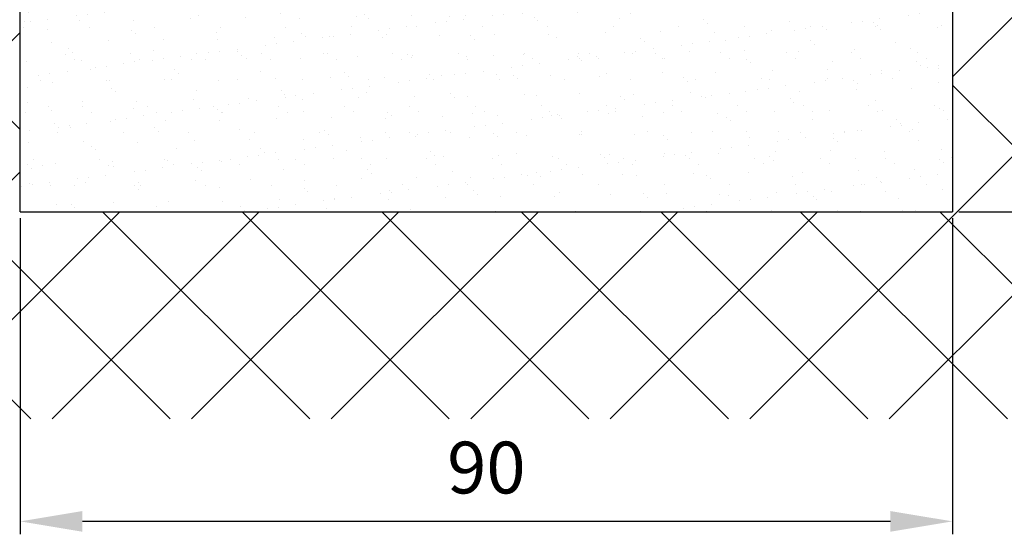
# Model space of a CAD drawing. Units: millimetres. Extents: x -1953 to 10124, y -2188 to 2391.
# Drawn here: x 5043 to 5138, y -17 to 33 of the extents above; entities that cross this region are included whole.
import ezdxf

# ---------------------------------------------------------------- set-up
doc = ezdxf.new("R2010")
doc.units = ezdxf.units.MM
for name, color, linetype in [('dimension-Bemassung', 5, 'Continuous'), ('hatching-Schraffur', 5, 'Continuous'), ('outline-Körperkante', 7, 'Continuous')]:
    doc.layers.add(name, color=color, linetype=linetype)
doc.styles.add('Text_5', font='ARIAL.TTF', dxfattribs={"height": 5})
doc.dimstyles.new('Details', dxfattribs={"dimtxt": 5, "dimasz": 6, "dimexe": 1.25, "dimexo": 0.625, "dimgap": 2, "dimtad": 1, "dimdec": 1, "dimtxsty": 'Text_5', "dimcen": 2.5, "dimadec": 0, "dimazin": 0, "dimtfac": 1, "dimtdec": 1, "dimtmove": 0, "dimatfit": 3, "dimfxl": 1, "dimarcsym": 0})

# ---------------------------------------------------------------- blocks, each defined once
blk = doc.blocks.new('SR_2201_EB_Wand')
at = {"layer": 'hatching-Schraffur'}
h = blk.add_hatch(dxfattribs=at)
h.set_pattern_fill('ANSI37', color=256, scale=3, style=0)
h.paths.add_polyline_path([(125.128, 100), (125.128, 150), (85.128, 150), (85.128, 80), (237.128, 80), (237.128, 150), (284.128, 150), (215.128, 150), (215.128, 100)])
h = blk.add_hatch(dxfattribs=at)
h.set_pattern_fill('AR-SAND', color=256, scale=0.08, style=0)
h.paths.add_polyline_path([(197.128, 123.6), (197.071, 123.369), (196.981, 123.246), (196.819, 123.138), (196.628, 123.1), (192.628, 123.1), (192.437, 123.062), (192.274, 122.954), (192.166, 122.791), (192.128, 122.6), (192.128, 120.25), (192.109, 120.154), (192.055, 120.073), (191.974, 120.019), (191.878, 120), (187.678, 120), (187.498, 120.076), (187.428, 120.25), (187.428, 121.75), (187.408, 121.848), (187.355, 121.927), (187.269, 121.983), (187.178, 122), (184.678, 122), (184.582, 121.981), (184.501, 121.927), (184.447, 121.846), (184.428, 121.75), (184.428, 120.25), (184.409, 120.154), (184.355, 120.073), (184.274, 120.019), (184.178, 120), (181.678, 120), (181.567, 120.026), (181.501, 120.073), (181.447, 120.154), (181.428, 120.25), (181.428, 121.75), (181.409, 121.846), (181.355, 121.927), (181.274, 121.981), (181.178, 122), (178.678, 122), (178.571, 121.976), (178.501, 121.927), (178.447, 121.846), (178.428, 121.75), (178.428, 120.243), (178.4, 120.135), (178.308, 120.036), (178.178, 120), (175.678, 120), (175.571, 120.024), (175.501, 120.073), (175.447, 120.154), (175.428, 120.25), (175.428, 121.75), (175.409, 121.846), (175.355, 121.927), (175.274, 121.981), (175.178, 122), (172.678, 122), (172.582, 121.981), (172.501, 121.927), (172.447, 121.846), (172.428, 121.75), (172.428, 120.25), (172.4, 120.135), (172.308, 120.036), (172.178, 120), (169.678, 120), (169.574, 120.023), (169.501, 120.073), (169.441, 120.162), (169.428, 120.25), (169.428, 121.75), (169.404, 121.857), (169.355, 121.927), (169.274, 121.981), (169.178, 122), (166.678, 122), (166.599, 121.987), (166.528, 121.95), (166.454, 121.862), (166.428, 121.75), (166.428, 120.25), (166.409, 120.154), (166.355, 120.073), (166.274, 120.019), (166.178, 120), (161.536, 120), (161.448, 120.016), (161.371, 120.062), (161.315, 120.133), (161.288, 120.218), (161.197, 121.35), (161.139, 122.645), (161.131, 123.939), (161.172, 125.234), (161.288, 126.782), (161.371, 126.938), (161.536, 127), (162.378, 127), (162.474, 127.019), (162.555, 127.073), (162.609, 127.154), (162.628, 127.25), (162.628, 142.5), (162.584, 142.964), (162.456, 143.411), (162.246, 143.828), (161.963, 144.197), (161.577, 144.537), (161.129, 144.791), (160.64, 144.947), (160.128, 145), (156.628, 145), (156.128, 145.5), (155.628, 145), (152.128, 145), (151.64, 144.952), (151.171, 144.81), (150.739, 144.579), (150.36, 144.268), (150.082, 143.936), (149.865, 143.562), (149.688, 143.044), (149.628, 142.5), (149.628, 136.219), (149.628, 127.25), (149.654, 127.139), (149.701, 127.073), (149.782, 127.019), (149.878, 127), (150.72, 127), (150.817, 126.98), (150.885, 126.938), (150.941, 126.867), (150.968, 126.782), (151.086, 125.174), (151.128, 123.5), (151.088, 121.857), (150.968, 120.218), (150.944, 120.14), (150.897, 120.073), (150.816, 120.019), (150.72, 120), (147.306, 120), (147.129, 120.073), (147.056, 120.25), (147.056, 121.75), (147.037, 121.846), (146.983, 121.927), (146.902, 121.981), (146.806, 122), (144.306, 122), (144.211, 121.981), (144.129, 121.927), (144.079, 121.854), (144.056, 121.75), (144.056, 120.25), (144.037, 120.154), (143.983, 120.073), (143.902, 120.019), (143.806, 120), (141.306, 120), (141.211, 120.019), (141.129, 120.073), (141.075, 120.154), (141.056, 120.25), (141.056, 121.75), (141.034, 121.852), (140.983, 121.927), (140.903, 121.98), (140.806, 122), (138.306, 122), (138.196, 121.975), (138.129, 121.927), (138.075, 121.846), (138.056, 121.75), (138.056, 120.25), (138.037, 120.154), (137.983, 120.073), (137.902, 120.019), (137.806, 120), (135.306, 120), (135.202, 120.023), (135.129, 120.073), (135.075, 120.154), (135.056, 120.25), (135.056, 121.75), (135.037, 121.846), (134.983, 121.927), (134.902, 121.981), (134.806, 122), (132.306, 122), (132.211, 121.981), (132.129, 121.927), (132.075, 121.846), (132.056, 121.75), (132.056, 120.25), (132.037, 120.154), (131.983, 120.073), (131.902, 120.019), (131.806, 120), (125.378, 120), (125.282, 120.019), (125.201, 120.073), (125.147, 120.154), (125.128, 120.25), (125.128, 100), (215.128, 100), (215.128, 150), (196.878, 150), (197.055, 149.927), (197.128, 149.75), (197.128, 147.5), (197.087, 147.302), (196.981, 147.146), (196.827, 147.025), (196.628, 147), (192.528, 147), (192.327, 146.952), (192.174, 146.854), (192.067, 146.684), (192.028, 146.5), (192.028, 144.5), (192.066, 144.309), (192.174, 144.146), (192.336, 144.04), (192.528, 144), (196.628, 144), (196.818, 143.96), (196.981, 143.854), (197.085, 143.688), (197.128, 143.5), (197.128, 142.5), (197.128, 141.5), (197.09, 141.309), (196.981, 141.146), (196.819, 141.038), (196.628, 141), (192.628, 141), (192.411, 140.965), (192.274, 140.854), (192.166, 140.691), (192.128, 140.5), (192.128, 126.4), (192.274, 126.046), (192.628, 125.9), (196.628, 125.9), (196.981, 125.754), (197.128, 125.4)])
at = {"layer": 'outline-Körperkante'}
for p, q in [((125.128, 100), (125.128, 150)), ((215.128, 150), (215.128, 100)), ((125.128, 100), (215.128, 100))]:
    blk.add_line(p, q, dxfattribs=at)
blk = doc.blocks.new('SR_WD2201_LR32_THERM_EB_OF_Sturz')
at = {"color": 2}
blk.add_blockref('SR_2201_EB_Wand', (-1.529, 0.002, -25), dxfattribs=at)
blk = doc.blocks.new('*D89')
at = {"layer": 'Defpoints', "color": 0}
for p in [(5134.62, 64.305, 25), (5132.62, 14.305, 25), (5165.541, 14.305)]:
    blk.add_point(p, dxfattribs=at)
at = {"layer": 'dimension-Bemassung', "color": 0, "lineweight": -2}
for p, q in [((5135.245, 64.305), (5166.791, 64.305)), ((5165.541, 58.305), (5165.541, 20.305)), ((5133.245, 14.305), (5166.791, 14.305))]:
    blk.add_line(p, q, dxfattribs=at)
at = {"layer": 'dimension-Bemassung', "color": 0}
for points in [[(5164.541, 58.305), (5166.541, 58.305), (5165.541, 64.305)], [(5164.541, 20.305), (5166.541, 20.305), (5165.541, 14.305)]]:
    blk.add_solid(points, dxfattribs=at)
at = {"layer": 'dimension-Bemassung', "color": 0, "insert": (5160.988, 39.305), "char_height": 5, "attachment_point": 5, "rotation": 90, "style": 'Text_5'}
blk.add_mtext('50', dxfattribs=at)
blk = doc.blocks.new('*D90')
at = {"layer": 'Defpoints', "color": 0}
for p in [(5042.62, 14.305, 25), (5132.62, 14.305, 25), (5042.62, -15.605)]:
    blk.add_point(p, dxfattribs=at)
at = {"layer": 'dimension-Bemassung', "color": 0, "lineweight": -2}
for p, q in [((5042.62, 13.68), (5042.62, -16.855)), ((5132.62, 13.68), (5132.62, -16.855)), ((5126.62, -15.605), (5048.62, -15.605))]:
    blk.add_line(p, q, dxfattribs=at)
at = {"layer": 'dimension-Bemassung', "color": 0}
for points in [[(5048.62, -14.605), (5048.62, -16.605), (5042.62, -15.605)], [(5126.62, -14.605), (5126.62, -16.605), (5132.62, -15.605)]]:
    blk.add_solid(points, dxfattribs=at)
at = {"layer": 'dimension-Bemassung', "color": 0, "insert": (5087.62, -11.052), "char_height": 5, "attachment_point": 5, "style": 'Text_5'}
blk.add_mtext('90', dxfattribs=at)

msp = doc.modelspace()

# ---------------------------------------------------------------- block references
msp.add_blockref('SR_WD2201_LR32_THERM_EB_OF_Sturz', (4919.021, -85.697, 50))

# ---------------------------------------------------------------- dimensions: what is measured, and where the dimension line sits
at = {"layer": 'dimension-Bemassung'}
dim = msp.add_linear_dim(base=(5165.541, 14.305), p1=(5134.62, 64.305, 25), p2=(5132.62, 14.305, 25), angle=90, dimstyle='Details', override={"dimdec": 0}, dxfattribs=at)
dim.commit()
dim.dimension.update_dxf_attribs({"geometry": '*D89', "text_midpoint": (5160.988, 39.305)})
dim = msp.add_linear_dim(base=(5042.62, -15.605), p1=(5132.62, 14.305, 25), p2=(5042.62, 14.305, 25), dimstyle='Details', override={"dimdec": 0}, dxfattribs=at)
dim.commit()
dim.dimension.update_dxf_attribs({"geometry": '*D90', "text_midpoint": (5087.62, -11.052)})

doc.saveas('drawing.dxf')
